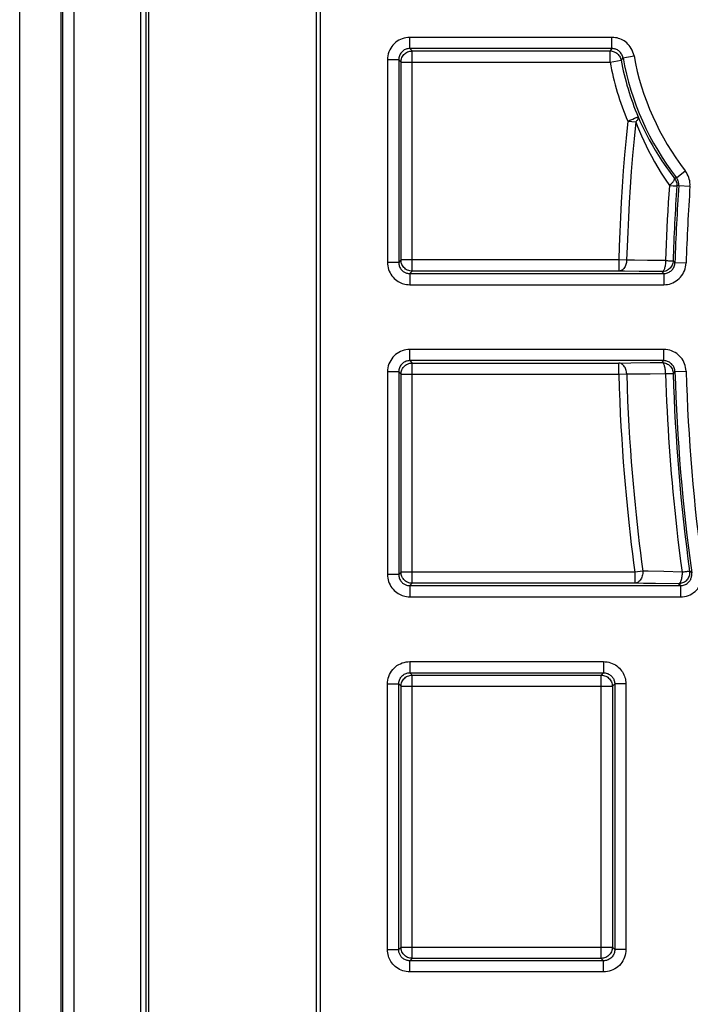
# Model space of a CAD drawing. Units: millimetres. Extents: x 35.5 to 125.7, y -49.6 to 38.6.
# Drawn here: x 35.5 to 47.5, y -17.8 to -0.2 of the extents above; entities that cross this region are included whole.
import ezdxf

# ---------------------------------------------------------------- set-up
doc = ezdxf.new("R2010")
doc.units = ezdxf.units.MM
doc.header["$LTSCALE"] = 16.335
doc.layers.get('0').update_dxf_attribs({"linetype": 'CONTINUOUS'})
doc.layers.add('RACCORDO', color=7, linetype='CONTINUOUS')

msp = doc.modelspace()

# ---------------------------------------------------------------- linework, layer by layer
at = {"color": 7, "linetype": 'CONTINUOUS'}
for p, q in [((35.533, -48.107), (35.533, 37.095)), ((36.275, -48.105), (36.275, 37.093)), ((37.833, 29.64), (37.833, -40.906)), ((40.833, 29.64), (40.833, -40.906))]:
    msp.add_line(p, q, dxfattribs=at)
at = {"layer": 'RACCORDO', "color": 250, "linetype": 'CONTINUOUS'}
for p, q in [((36.299, 37.093), (36.299, -48.105)), ((36.499, 37.093), (36.499, -48.105)), ((37.796, -36.562), (37.796, 25.55)), ((46.118, -0.51), (42.506, -0.51)), ((42.506, -0.709), (42.506, -0.51)), ((46.118, -0.709), (46.118, -0.51)), ((46.118, -0.709), (42.506, -0.709)), ((42.506, -0.709), (42.548, -0.751)), ((42.548, -0.751), (46.083, -0.751)), ((42.548, -4.686), (42.548, -0.751)), ((46.118, -0.709), (46.083, -0.751)), ((46.083, -0.951), (46.083, -0.751)), ((46.315, -0.874), (46.28, -0.915)), ((46.315, -0.874), (46.512, -0.839)), ((42.306, -0.909), (42.106, -0.909)), ((42.106, -0.909), (42.106, -4.528)), ((42.306, -0.909), (42.348, -0.951)), ((42.306, -0.909), (42.306, -4.528)), ((42.348, -0.951), (46.083, -0.951)), ((42.348, -4.486), (42.348, -0.951)), ((46.083, -0.951), (46.28, -0.915)), ((46.4, -2.006), (46.542, -2.021)), ((47.27, -3.016), (47.428, -2.894)), ((47.224, -3.011), (47.236, -3.027)), ((47.27, -3.016), (47.236, -3.027)), ((47.251, -3.162), (47.268, -3.163)), ((47.312, -3.153), (47.278, -3.164)), ((47.312, -3.153), (47.512, -3.167)), ((42.306, -4.528), (42.106, -4.528)), ((42.348, -4.486), (42.306, -4.528)), ((46.238, -4.486), (42.348, -4.486)), ((46.38, -4.49), (46.238, -4.486)), ((46.238, -4.486), (46.238, -4.686)), ((46.523, -4.492), (46.38, -4.49)), ((46.754, -4.494), (46.523, -4.492)), ((47.076, -4.496), (46.754, -4.494)), ((47.243, -4.533), (47.211, -4.5)), ((47.243, -4.533), (47.443, -4.539)), ((42.548, -4.686), (42.506, -4.728)), ((42.506, -4.728), (47.043, -4.728)), ((42.506, -4.728), (42.506, -4.928)), ((46.238, -4.686), (42.548, -4.686)), ((46.344, -4.687), (46.238, -4.686)), ((46.603, -4.691), (46.344, -4.687)), ((47.011, -4.694), (46.603, -4.691)), ((47.043, -4.728), (47.011, -4.694)), ((47.043, -4.728), (47.043, -4.928)), ((42.506, -4.928), (47.043, -4.928)), ((47.043, -6.085), (42.506, -6.085)), ((42.506, -6.284), (42.506, -6.085)), ((47.043, -6.284), (47.043, -6.085)), ((47.043, -6.284), (42.506, -6.284)), ((42.506, -6.284), (42.548, -6.326)), ((42.548, -6.326), (46.238, -6.326)), ((42.548, -10.261), (42.548, -6.326)), ((46.238, -6.326), (46.454, -6.323)), ((46.238, -6.526), (46.238, -6.326)), ((46.454, -6.323), (46.799, -6.319)), ((46.799, -6.319), (47.011, -6.318)), ((47.043, -6.284), (47.011, -6.318)), ((42.306, -6.484), (42.106, -6.484)), ((42.106, -6.484), (42.106, -10.103)), ((42.306, -6.484), (42.348, -6.526)), ((42.306, -6.484), (42.306, -10.103)), ((47.243, -6.479), (47.211, -6.512)), ((47.243, -6.479), (47.443, -6.473)), ((42.348, -6.526), (46.238, -6.526)), ((42.348, -10.061), (42.348, -6.526)), ((46.238, -6.526), (46.381, -6.522)), ((46.381, -6.522), (46.575, -6.52)), ((46.575, -6.52), (46.8, -6.517)), ((46.8, -6.517), (47.076, -6.516)), ((42.306, -10.103), (42.106, -10.103)), ((42.348, -10.061), (42.306, -10.103)), ((46.526, -10.061), (42.348, -10.061)), ((46.668, -10.042), (46.526, -10.061)), ((46.526, -10.061), (46.526, -10.261)), ((46.765, -10.045), (46.668, -10.042)), ((47.046, -10.053), (46.765, -10.045)), ((47.372, -10.06), (47.046, -10.053)), ((47.543, -10.075), (47.505, -10.042)), ((42.548, -10.261), (42.506, -10.303)), ((42.506, -10.303), (47.345, -10.303)), ((42.506, -10.303), (42.506, -10.503)), ((46.526, -10.261), (42.548, -10.261)), ((46.681, -10.263), (46.526, -10.261)), ((47.345, -10.303), (47.307, -10.269)), ((47.345, -10.303), (47.345, -10.503)), ((42.506, -10.503), (47.345, -10.503)), ((42.506, -11.66), (45.967, -11.66)), ((42.506, -11.66), (42.506, -11.859)), ((45.967, -11.66), (45.967, -11.859)), ((42.506, -11.859), (45.967, -11.859)), ((42.506, -11.859), (42.548, -11.901)), ((42.548, -11.901), (45.925, -11.901)), ((42.548, -16.961), (42.548, -11.901)), ((45.925, -11.901), (45.967, -11.859)), ((45.925, -16.961), (45.925, -11.901)), ((42.106, -12.059), (42.306, -12.059)), ((42.106, -16.803), (42.106, -12.059)), ((42.306, -12.059), (42.348, -12.101)), ((42.306, -16.803), (42.306, -12.059)), ((42.348, -12.101), (46.125, -12.101)), ((42.348, -16.761), (42.348, -12.101)), ((46.125, -12.101), (46.167, -12.059)), ((46.125, -12.101), (46.125, -16.761)), ((46.367, -12.059), (46.167, -12.059)), ((46.167, -12.059), (46.167, -16.803)), ((46.367, -12.059), (46.367, -16.803)), ((42.106, -16.803), (42.306, -16.803)), ((42.348, -16.761), (42.306, -16.803)), ((42.348, -16.761), (46.125, -16.761)), ((46.167, -16.803), (46.125, -16.761)), ((46.367, -16.803), (46.167, -16.803)), ((42.548, -16.961), (42.506, -17.003)), ((45.967, -17.003), (42.506, -17.003)), ((42.506, -17.203), (42.506, -17.003)), ((45.925, -16.961), (42.548, -16.961)), ((45.967, -17.003), (45.925, -16.961)), ((45.967, -17.203), (45.967, -17.003)), ((45.967, -17.203), (42.506, -17.203))]:
    msp.add_line(p, q, dxfattribs=at)
at = {"layer": 'RACCORDO', "color": 7, "linetype": 'CONTINUOUS'}
for p, q in [((37.698, -45.987), (37.698, 34.959)), ((40.907, -40.336), (40.907, 29.011)), ((46.896, -10.266), (46.681, -10.263)), ((47.307, -10.269), (46.896, -10.266))]:
    msp.add_line(p, q, dxfattribs=at)
at = {"layer": 'RACCORDO', "color": 250, "linetype": 'CONTINUOUS'}
for points in [[(42.506, -0.51), (42.47, -0.511), (42.436, -0.516), (42.403, -0.523), (42.37, -0.533), (42.339, -0.546), (42.308, -0.562), (42.28, -0.58), (42.252, -0.6), (42.227, -0.623), (42.203, -0.648), (42.182, -0.675), (42.163, -0.704), (42.146, -0.735), (42.132, -0.768), (42.12, -0.802), (42.112, -0.837), (42.108, -0.873), (42.106, -0.909)], [(46.512, -0.839), (46.504, -0.804), (46.493, -0.771), (46.48, -0.74), (46.464, -0.709), (46.446, -0.68), (46.426, -0.654), (46.404, -0.63), (46.381, -0.608), (46.357, -0.589), (46.334, -0.572), (46.31, -0.559), (46.286, -0.546), (46.261, -0.536), (46.236, -0.527), (46.209, -0.52), (46.18, -0.515), (46.15, -0.511), (46.118, -0.51)], [(42.506, -0.709), (42.488, -0.71), (42.471, -0.712), (42.454, -0.716), (42.438, -0.721), (42.422, -0.728), (42.407, -0.735), (42.393, -0.744), (42.379, -0.755), (42.366, -0.766), (42.355, -0.778), (42.344, -0.792), (42.334, -0.807), (42.326, -0.822), (42.319, -0.839), (42.313, -0.856), (42.309, -0.873), (42.307, -0.891), (42.306, -0.909)], [(42.348, -0.951), (42.349, -0.931), (42.352, -0.91), (42.358, -0.89), (42.365, -0.87), (42.375, -0.851), (42.386, -0.834), (42.399, -0.818), (42.414, -0.803), (42.43, -0.79), (42.448, -0.778), (42.466, -0.769), (42.486, -0.761), (42.506, -0.756), (42.527, -0.753), (42.548, -0.751)], [(46.083, -0.751), (46.102, -0.752), (46.12, -0.755), (46.138, -0.759), (46.155, -0.765), (46.172, -0.772), (46.188, -0.781), (46.204, -0.792), (46.218, -0.804), (46.231, -0.817), (46.243, -0.831), (46.253, -0.846), (46.262, -0.862), (46.27, -0.879), (46.276, -0.897), (46.28, -0.915)], [(46.315, -0.874), (46.311, -0.857), (46.306, -0.841), (46.299, -0.825), (46.291, -0.809), (46.282, -0.795), (46.272, -0.782), (46.261, -0.77), (46.25, -0.759), (46.238, -0.749), (46.226, -0.741), (46.214, -0.734), (46.202, -0.728), (46.19, -0.723), (46.177, -0.718), (46.164, -0.715), (46.149, -0.712), (46.134, -0.71), (46.118, -0.709)], [(46.492, -1.968), (46.523, -1.954), (46.537, -1.949), (46.549, -1.943), (46.559, -1.939), (46.568, -1.936), (46.575, -1.932), (46.58, -1.93), (46.583, -1.928), (46.585, -1.928)], [(46.542, -2.021), (46.554, -2.009), (46.564, -1.997), (46.573, -1.986), (46.579, -1.974), (46.584, -1.964), (46.586, -1.954), (46.587, -1.945), (46.587, -1.936), (46.585, -1.928)], [(46.4, -2.006), (46.371, -2.309), (46.344, -2.606), (46.321, -2.895), (46.301, -3.177), (46.283, -3.452), (46.268, -3.72), (46.256, -3.982), (46.245, -4.237), (46.238, -4.486)], [(46.542, -2.021), (46.513, -2.323), (46.486, -2.618), (46.463, -2.906), (46.443, -3.187), (46.426, -3.46), (46.411, -3.728), (46.399, -3.988), (46.388, -4.242), (46.38, -4.49)], [(46.4, -2.006), (46.42, -1.998), (46.438, -1.99), (46.457, -1.982), (46.475, -1.975), (46.492, -1.968)], [(46.542, -2.021), (46.574, -2.102), (46.608, -2.185), (46.645, -2.271), (46.685, -2.357), (46.727, -2.446), (46.772, -2.537), (46.822, -2.633), (46.877, -2.731), (46.936, -2.833), (47, -2.937), (47.069, -3.044), (47.144, -3.154)], [(47.512, -3.167), (47.513, -3.136), (47.511, -3.104), (47.507, -3.073), (47.5, -3.041), (47.491, -3.01), (47.479, -2.98), (47.465, -2.95), (47.448, -2.921), (47.428, -2.894)], [(47.144, -3.154), (47.133, -3.308), (47.124, -3.46), (47.115, -3.611), (47.106, -3.762), (47.099, -3.911), (47.092, -4.059), (47.086, -4.206), (47.076, -4.496)], [(47.144, -3.154), (47.159, -3.14), (47.174, -3.126), (47.187, -3.113), (47.199, -3.1), (47.21, -3.087), (47.219, -3.075), (47.227, -3.064), (47.232, -3.055), (47.236, -3.046), (47.238, -3.038), (47.238, -3.032), (47.236, -3.027)], [(47.144, -3.154), (47.162, -3.156), (47.213, -3.159)], [(47.213, -3.159), (47.227, -3.16), (47.251, -3.162)], [(47.236, -3.027), (47.246, -3.04), (47.254, -3.054)], [(47.254, -3.054), (47.261, -3.069), (47.267, -3.084), (47.272, -3.099), (47.275, -3.115), (47.277, -3.131), (47.278, -3.147), (47.278, -3.164)], [(47.268, -3.163), (47.273, -3.163), (47.276, -3.163), (47.278, -3.164)], [(47.312, -3.153), (47.313, -3.138), (47.312, -3.122), (47.31, -3.106), (47.307, -3.09), (47.302, -3.075), (47.296, -3.059), (47.289, -3.044), (47.28, -3.03), (47.27, -3.016)], [(42.106, -4.528), (42.107, -4.561), (42.111, -4.593), (42.118, -4.624), (42.127, -4.655), (42.138, -4.685), (42.152, -4.714), (42.168, -4.741), (42.186, -4.768), (42.206, -4.792), (42.227, -4.814), (42.249, -4.834), (42.272, -4.852), (42.295, -4.868), (42.318, -4.881), (42.342, -4.892), (42.366, -4.903), (42.391, -4.911), (42.417, -4.918), (42.445, -4.923), (42.475, -4.926), (42.506, -4.928)], [(42.306, -4.528), (42.306, -4.544), (42.308, -4.56), (42.312, -4.576), (42.316, -4.591), (42.322, -4.606), (42.329, -4.621), (42.337, -4.635), (42.346, -4.648), (42.356, -4.66), (42.366, -4.671), (42.377, -4.681), (42.389, -4.69), (42.4, -4.698), (42.412, -4.704), (42.424, -4.71), (42.436, -4.715), (42.448, -4.719), (42.461, -4.723), (42.475, -4.725), (42.49, -4.727), (42.506, -4.728)], [(42.548, -4.686), (42.527, -4.684), (42.506, -4.681), (42.486, -4.676), (42.466, -4.668), (42.448, -4.659), (42.43, -4.647), (42.414, -4.634), (42.399, -4.619), (42.386, -4.603), (42.375, -4.586), (42.365, -4.567), (42.358, -4.547), (42.352, -4.527), (42.349, -4.507), (42.348, -4.486)], [(46.38, -4.49), (46.379, -4.51), (46.376, -4.53), (46.372, -4.55), (46.367, -4.569), (46.36, -4.587), (46.351, -4.604), (46.342, -4.62), (46.332, -4.635), (46.32, -4.648), (46.308, -4.659), (46.295, -4.668), (46.281, -4.675), (46.267, -4.681), (46.252, -4.684), (46.238, -4.686)], [(47.076, -4.496), (47.076, -4.517), (47.074, -4.537), (47.073, -4.557), (47.07, -4.576), (47.067, -4.594), (47.063, -4.612), (47.059, -4.628), (47.054, -4.642), (47.049, -4.655), (47.043, -4.667), (47.037, -4.676), (47.031, -4.684), (47.025, -4.689), (47.018, -4.693), (47.011, -4.694)], [(47.211, -4.5), (47.209, -4.521), (47.205, -4.541), (47.2, -4.561), (47.192, -4.58), (47.182, -4.598), (47.171, -4.615), (47.157, -4.63), (47.143, -4.645), (47.126, -4.657), (47.109, -4.668), (47.091, -4.677), (47.072, -4.685), (47.052, -4.69), (47.031, -4.693), (47.011, -4.694)], [(47.043, -4.728), (47.061, -4.727), (47.077, -4.725), (47.094, -4.721), (47.11, -4.716), (47.125, -4.71), (47.14, -4.703), (47.154, -4.694), (47.168, -4.684), (47.18, -4.673), (47.192, -4.661), (47.203, -4.648), (47.213, -4.634), (47.221, -4.619), (47.229, -4.603), (47.235, -4.586), (47.239, -4.569), (47.242, -4.551), (47.243, -4.533)], [(47.043, -4.928), (47.078, -4.926), (47.112, -4.922), (47.144, -4.915), (47.176, -4.905), (47.207, -4.892), (47.237, -4.878), (47.265, -4.86), (47.292, -4.841), (47.317, -4.819), (47.341, -4.795), (47.362, -4.769), (47.382, -4.741), (47.399, -4.711), (47.414, -4.678), (47.426, -4.645), (47.435, -4.611), (47.44, -4.576), (47.443, -4.539)], [(47.076, -4.496), (47.095, -4.496), (47.113, -4.497), (47.13, -4.498), (47.146, -4.498), (47.16, -4.499), (47.173, -4.499), (47.184, -4.499), (47.193, -4.5), (47.201, -4.5), (47.206, -4.5), (47.209, -4.5), (47.211, -4.5)], [(42.506, -6.085), (42.47, -6.086), (42.436, -6.091), (42.403, -6.098), (42.37, -6.108), (42.339, -6.121), (42.308, -6.137), (42.28, -6.155), (42.252, -6.175), (42.227, -6.198), (42.203, -6.223), (42.182, -6.25), (42.163, -6.279), (42.146, -6.31), (42.132, -6.343), (42.12, -6.377), (42.112, -6.412), (42.108, -6.448), (42.106, -6.484)], [(47.443, -6.473), (47.44, -6.438), (47.435, -6.405), (47.427, -6.372), (47.417, -6.341), (47.403, -6.31), (47.388, -6.281), (47.37, -6.253), (47.349, -6.227), (47.327, -6.202), (47.302, -6.18), (47.276, -6.159), (47.247, -6.14), (47.216, -6.124), (47.183, -6.11), (47.15, -6.099), (47.115, -6.091), (47.08, -6.086), (47.043, -6.085)], [(42.506, -6.284), (42.488, -6.285), (42.471, -6.287), (42.454, -6.291), (42.438, -6.296), (42.422, -6.303), (42.407, -6.31), (42.393, -6.319), (42.379, -6.33), (42.366, -6.341), (42.355, -6.353), (42.344, -6.367), (42.334, -6.382), (42.326, -6.397), (42.319, -6.414), (42.313, -6.431), (42.309, -6.448), (42.307, -6.466), (42.306, -6.484)], [(42.348, -6.526), (42.349, -6.506), (42.352, -6.485), (42.358, -6.465), (42.365, -6.445), (42.375, -6.426), (42.386, -6.409), (42.399, -6.393), (42.414, -6.378), (42.43, -6.365), (42.448, -6.353), (42.466, -6.344), (42.486, -6.336), (42.506, -6.331), (42.527, -6.328), (42.548, -6.326)], [(46.381, -6.522), (46.38, -6.502), (46.377, -6.482), (46.373, -6.462), (46.367, -6.443), (46.36, -6.425), (46.352, -6.408), (46.343, -6.392), (46.332, -6.377), (46.321, -6.365), (46.308, -6.353), (46.295, -6.344), (46.281, -6.337), (46.267, -6.331), (46.253, -6.328), (46.238, -6.326)], [(47.011, -6.318), (47.031, -6.319), (47.052, -6.322), (47.072, -6.327), (47.091, -6.335), (47.109, -6.344), (47.126, -6.355), (47.143, -6.367), (47.157, -6.382), (47.171, -6.397), (47.182, -6.414), (47.192, -6.433), (47.2, -6.452), (47.205, -6.471), (47.209, -6.491), (47.211, -6.512)], [(47.076, -6.516), (47.076, -6.495), (47.074, -6.475), (47.073, -6.455), (47.07, -6.436), (47.067, -6.418), (47.063, -6.4), (47.059, -6.384), (47.054, -6.37), (47.049, -6.357), (47.043, -6.345), (47.037, -6.336), (47.031, -6.328), (47.025, -6.323), (47.018, -6.319), (47.011, -6.318)], [(47.243, -6.479), (47.242, -6.462), (47.239, -6.445), (47.235, -6.428), (47.23, -6.412), (47.223, -6.397), (47.216, -6.383), (47.207, -6.369), (47.196, -6.356), (47.185, -6.343), (47.173, -6.332), (47.16, -6.322), (47.145, -6.312), (47.13, -6.304), (47.113, -6.297), (47.096, -6.292), (47.079, -6.288), (47.061, -6.285), (47.043, -6.284)], [(46.238, -6.526), (46.246, -6.769), (46.256, -7.006), (46.266, -7.237), (46.278, -7.461), (46.292, -7.679), (46.306, -7.892), (46.321, -8.099), (46.337, -8.301), (46.353, -8.497), (46.37, -8.688), (46.388, -8.874), (46.406, -9.054), (46.425, -9.229), (46.444, -9.398), (46.464, -9.565), (46.484, -9.732), (46.505, -9.897), (46.526, -10.061)], [(46.381, -6.522), (46.389, -6.764), (46.398, -7), (46.409, -7.23), (46.421, -7.453), (46.434, -7.67), (46.448, -7.882), (46.463, -8.089), (46.479, -8.29), (46.495, -8.485), (46.513, -8.675), (46.53, -8.86), (46.549, -9.039), (46.567, -9.213), (46.586, -9.382), (46.605, -9.548), (46.626, -9.715), (46.646, -9.879), (46.668, -10.042)], [(47.076, -6.516), (47.095, -6.516), (47.113, -6.515), (47.13, -6.514), (47.146, -6.514), (47.16, -6.513), (47.173, -6.513), (47.184, -6.513), (47.193, -6.512), (47.201, -6.512), (47.206, -6.512), (47.209, -6.512), (47.211, -6.512)], [(47.076, -6.516), (47.082, -6.685), (47.088, -6.851), (47.095, -7.017), (47.103, -7.179), (47.111, -7.34), (47.121, -7.501), (47.131, -7.662), (47.141, -7.824), (47.153, -7.985), (47.165, -8.145), (47.178, -8.305), (47.192, -8.467), (47.207, -8.629), (47.223, -8.793), (47.239, -8.961), (47.258, -9.132), (47.277, -9.307), (47.298, -9.487), (47.321, -9.672), (47.345, -9.864), (47.372, -10.06)], [(42.106, -10.103), (42.107, -10.136), (42.111, -10.168), (42.118, -10.199), (42.127, -10.23), (42.138, -10.26), (42.152, -10.289), (42.168, -10.316), (42.186, -10.343), (42.206, -10.367), (42.227, -10.389), (42.249, -10.409), (42.272, -10.427), (42.295, -10.443), (42.318, -10.456), (42.342, -10.467), (42.366, -10.478), (42.391, -10.486), (42.417, -10.493), (42.445, -10.498), (42.475, -10.501), (42.506, -10.503)], [(42.306, -10.103), (42.306, -10.119), (42.308, -10.135), (42.312, -10.151), (42.316, -10.166), (42.322, -10.181), (42.329, -10.196), (42.337, -10.21), (42.346, -10.223), (42.356, -10.235), (42.366, -10.246), (42.377, -10.256), (42.389, -10.265), (42.4, -10.273), (42.412, -10.279), (42.424, -10.285), (42.436, -10.29), (42.448, -10.294), (42.461, -10.298), (42.475, -10.3), (42.49, -10.302), (42.506, -10.303)], [(42.548, -10.261), (42.527, -10.259), (42.506, -10.256), (42.486, -10.251), (42.466, -10.243), (42.448, -10.234), (42.43, -10.222), (42.414, -10.209), (42.399, -10.194), (42.386, -10.178), (42.375, -10.161), (42.365, -10.142), (42.358, -10.122), (42.352, -10.102), (42.349, -10.082), (42.348, -10.061)], [(46.668, -10.042), (46.668, -10.064), (46.667, -10.086), (46.664, -10.107), (46.659, -10.128), (46.653, -10.149), (46.645, -10.168), (46.636, -10.186), (46.625, -10.202), (46.614, -10.217), (46.601, -10.23), (46.587, -10.24), (46.572, -10.249), (46.557, -10.255), (46.542, -10.259), (46.526, -10.261)], [(47.505, -10.042), (47.506, -10.061), (47.506, -10.08), (47.504, -10.099), (47.501, -10.117), (47.495, -10.135), (47.488, -10.153), (47.479, -10.17), (47.469, -10.186), (47.457, -10.201), (47.444, -10.214), (47.43, -10.227), (47.414, -10.238), (47.398, -10.247), (47.381, -10.255), (47.363, -10.261), (47.344, -10.266), (47.326, -10.268), (47.307, -10.269)], [(47.372, -10.06), (47.371, -10.081), (47.37, -10.103), (47.369, -10.124), (47.367, -10.144), (47.363, -10.163), (47.36, -10.181), (47.356, -10.198), (47.351, -10.214), (47.345, -10.228), (47.34, -10.24), (47.333, -10.25), (47.327, -10.258), (47.321, -10.264), (47.314, -10.268), (47.307, -10.269)], [(47.345, -10.503), (47.381, -10.501), (47.415, -10.496), (47.45, -10.489), (47.483, -10.478), (47.516, -10.464), (47.548, -10.448), (47.577, -10.428), (47.605, -10.406), (47.631, -10.383), (47.653, -10.358), (47.673, -10.331), (47.69, -10.305), (47.704, -10.279), (47.716, -10.253), (47.725, -10.226), (47.733, -10.199), (47.739, -10.172), (47.743, -10.143), (47.744, -10.113), (47.744, -10.081), (47.741, -10.048)], [(47.345, -10.303), (47.363, -10.302), (47.38, -10.3), (47.397, -10.296), (47.414, -10.29), (47.431, -10.283), (47.446, -10.275), (47.461, -10.265), (47.475, -10.255), (47.488, -10.243), (47.499, -10.23), (47.509, -10.217), (47.518, -10.204), (47.525, -10.191), (47.53, -10.178), (47.535, -10.164), (47.539, -10.151), (47.542, -10.137), (47.544, -10.123), (47.545, -10.108), (47.545, -10.092), (47.543, -10.075)], [(47.372, -10.06), (47.39, -10.057), (47.408, -10.055), (47.425, -10.053), (47.441, -10.051), (47.455, -10.049), (47.468, -10.047), (47.479, -10.046)], [(47.479, -10.046), (47.495, -10.043), (47.5, -10.043), (47.503, -10.042), (47.505, -10.042)], [(42.106, -12.059), (42.107, -12.024), (42.112, -11.99), (42.119, -11.956), (42.13, -11.923), (42.143, -11.891), (42.159, -11.86), (42.178, -11.83), (42.199, -11.803), (42.223, -11.777), (42.248, -11.753), (42.276, -11.732), (42.306, -11.713), (42.337, -11.697), (42.369, -11.683), (42.403, -11.673), (42.437, -11.665), (42.471, -11.661), (42.506, -11.66)], [(45.967, -11.66), (45.999, -11.661), (46.031, -11.665), (46.062, -11.671), (46.093, -11.68), (46.123, -11.691), (46.152, -11.704), (46.179, -11.72), (46.205, -11.738), (46.23, -11.758), (46.252, -11.778), (46.272, -11.8), (46.29, -11.823), (46.305, -11.845), (46.319, -11.869), (46.331, -11.893), (46.341, -11.917), (46.35, -11.943), (46.357, -11.97), (46.362, -11.998), (46.366, -12.028), (46.367, -12.059)], [(42.306, -12.059), (42.306, -12.042), (42.309, -12.025), (42.312, -12.008), (42.318, -11.991), (42.324, -11.975), (42.332, -11.96), (42.342, -11.945), (42.352, -11.931), (42.364, -11.918), (42.377, -11.906), (42.391, -11.896), (42.406, -11.886), (42.421, -11.878), (42.438, -11.871), (42.454, -11.866), (42.471, -11.862), (42.488, -11.86), (42.506, -11.859)], [(42.348, -12.101), (42.349, -12.081), (42.352, -12.06), (42.358, -12.04), (42.365, -12.02), (42.375, -12.001), (42.386, -11.984), (42.399, -11.968), (42.414, -11.953), (42.43, -11.94), (42.448, -11.928), (42.466, -11.919), (42.486, -11.911), (42.506, -11.906), (42.527, -11.903), (42.548, -11.901)], [(45.925, -11.901), (45.946, -11.903), (45.967, -11.906), (45.987, -11.911), (46.007, -11.919), (46.025, -11.928), (46.043, -11.94), (46.059, -11.953), (46.074, -11.968), (46.087, -11.984), (46.098, -12.001), (46.108, -12.02), (46.115, -12.04), (46.121, -12.06), (46.124, -12.081), (46.125, -12.101)], [(45.967, -11.859), (45.983, -11.86), (45.999, -11.862), (46.015, -11.865), (46.03, -11.87), (46.045, -11.875), (46.059, -11.882), (46.073, -11.89), (46.086, -11.899), (46.099, -11.909), (46.11, -11.919), (46.12, -11.93), (46.128, -11.941), (46.136, -11.952), (46.143, -11.964), (46.149, -11.976), (46.154, -11.988), (46.159, -12.001), (46.162, -12.015), (46.165, -12.029), (46.167, -12.044), (46.167, -12.059)], [(42.506, -17.203), (42.473, -17.201), (42.442, -17.197), (42.411, -17.191), (42.38, -17.182), (42.35, -17.171), (42.321, -17.158), (42.294, -17.142), (42.267, -17.124), (42.243, -17.104), (42.221, -17.084), (42.201, -17.062), (42.183, -17.039), (42.168, -17.017), (42.154, -16.994), (42.142, -16.97), (42.132, -16.945), (42.123, -16.919), (42.116, -16.892), (42.111, -16.864), (42.107, -16.834), (42.106, -16.803)], [(42.506, -17.003), (42.49, -17.002), (42.474, -17), (42.458, -16.997), (42.443, -16.993), (42.428, -16.987), (42.414, -16.98), (42.4, -16.972), (42.387, -16.963), (42.374, -16.954), (42.363, -16.943), (42.353, -16.932), (42.344, -16.921), (42.337, -16.91), (42.33, -16.898), (42.324, -16.886), (42.319, -16.874), (42.314, -16.861), (42.311, -16.848), (42.308, -16.833), (42.306, -16.818), (42.306, -16.803)], [(42.548, -16.961), (42.527, -16.959), (42.506, -16.956), (42.486, -16.951), (42.466, -16.943), (42.448, -16.934), (42.43, -16.922), (42.414, -16.909), (42.399, -16.894), (42.386, -16.878), (42.375, -16.861), (42.365, -16.842), (42.358, -16.822), (42.352, -16.802), (42.349, -16.782), (42.348, -16.761)], [(46.125, -16.761), (46.124, -16.782), (46.121, -16.802), (46.115, -16.822), (46.108, -16.842), (46.098, -16.861), (46.087, -16.878), (46.074, -16.894), (46.059, -16.909), (46.043, -16.922), (46.025, -16.934), (46.007, -16.943), (45.987, -16.951), (45.967, -16.956), (45.946, -16.959), (45.925, -16.961)], [(46.167, -16.803), (46.167, -16.82), (46.164, -16.837), (46.161, -16.854), (46.155, -16.871), (46.149, -16.887), (46.141, -16.902), (46.131, -16.917), (46.121, -16.931), (46.109, -16.944), (46.096, -16.956), (46.082, -16.966), (46.067, -16.976), (46.052, -16.984), (46.035, -16.991), (46.019, -16.996), (46.002, -17), (45.985, -17.002), (45.967, -17.003)], [(46.367, -16.803), (46.366, -16.838), (46.361, -16.872), (46.354, -16.906), (46.343, -16.939), (46.33, -16.971), (46.314, -17.002), (46.295, -17.032), (46.274, -17.059), (46.25, -17.085), (46.225, -17.109), (46.197, -17.13), (46.167, -17.149), (46.136, -17.165), (46.103, -17.179), (46.07, -17.189), (46.036, -17.197), (46.002, -17.201), (45.967, -17.203)]]:
    msp.add_lwpolyline(points, dxfattribs=at)
at = {"layer": 'RACCORDO', "color": 7, "linetype": 'CONTINUOUS'}
msp.add_lwpolyline([(46.585, -1.928), (46.619, -2.007), (46.657, -2.088), (46.697, -2.171), (46.74, -2.255), (46.785, -2.34), (46.835, -2.429), (46.889, -2.522), (46.948, -2.617), (47.012, -2.716), (47.081, -2.817), (47.156, -2.921), (47.224, -3.011)], dxfattribs=at)
at = {"layer": 'RACCORDO', "color": 250, "linetype": 'CONTINUOUS'}
for centre, radius, start, end in [((51.141, -0.006), 4.903, 190.1962, 217.8743), ((51.141, -0.006), 4.703, 190.1962, 217.8743), ((51.141, -0.006), 5.145, 190.5876, 202.8753), ((51.141, -0.006), 4.945, 190.5876, 202.8752), ((80.633, -5.506), 33.437, 175.9828, 178.2762), ((80.633, -5.506), 33.403, 175.961, 178.3315), ((80.633, -5.506), 33.203, 175.961, 178.3315), ((80.633, -5.506), 33.403, 181.6685, 187.8621), ((80.633, -5.506), 33.203, 181.6685, 187.8621), ((80.633, -5.506), 33.437, 181.7238, 187.7967)]:
    msp.add_arc(centre, radius, start, end, dxfattribs=at)

doc.saveas('drawing.dxf')
